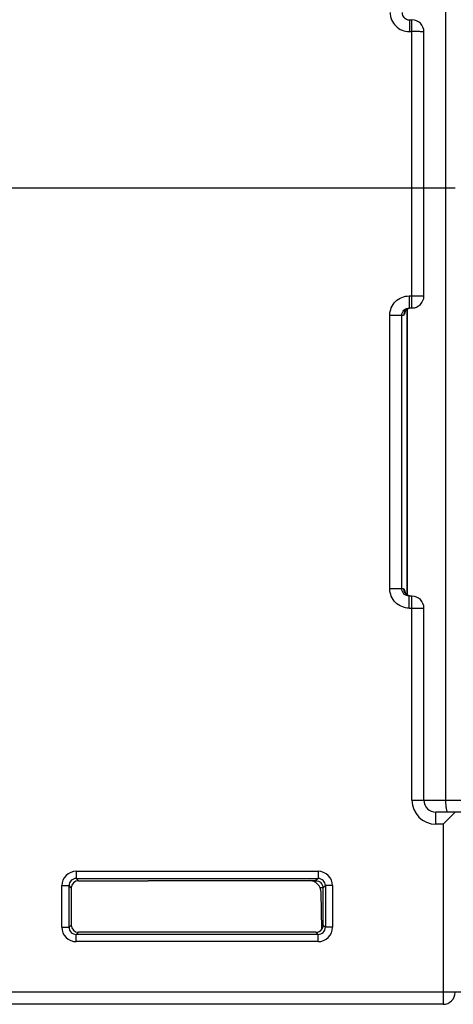
# Model space of a CAD drawing. Units: millimetres. Extents: x 13 to 637, y 12 to 539.
# Drawn here: x 309 to 327, y 376 to 417 of the extents above; entities that cross this region are included whole.
import ezdxf

# ---------------------------------------------------------------- set-up
doc = ezdxf.new("R2010")
doc.units = ezdxf.units.MM
doc.header["$LTSCALE"] = 35.851852
doc.layers.get('0').update_dxf_attribs({"linetype": 'CONTINUOUS'})
doc.layers.add('EDGE_FEAT', color=7, linetype='CONTINUOUS')

msp = doc.modelspace()

# ---------------------------------------------------------------- linework, layer by layer
at = {"color": 7, "linetype": 'Continuous'}
msp.add_line((327.012, 437.89), (327.012, 409.89), dxfattribs=at)
at = {"layer": 'EDGE_FEAT', "color": 7, "linetype": 'Continuous'}
for p, q in [((325.504, 416.89), (325.612, 416.89)), ((325.504, 416.89), (325.504, 416.399)), ((325.612, 404.89), (325.612, 416.89)), ((325.504, 416.399), (325.612, 416.399)), ((326.112, 405.39), (326.112, 416.39)), ((292.412, 409.89), (327.412, 409.89)), ((327.012, 409.89), (327.012, 384.39)), ((325.494, 405.39), (326.112, 405.39)), ((325.494, 405.39), (325.494, 404.89)), ((325.41, 392.938), (325.41, 404.843)), ((325.412, 404.844), (325.412, 392.938)), ((325.494, 404.89), (325.612, 404.89)), ((324.691, 404.59), (325.267, 404.59)), ((324.691, 393.19), (324.691, 404.59)), ((325.189, 393.19), (325.189, 404.59)), ((325.267, 393.19), (324.691, 393.19)), ((325.505, 392.896), (325.399, 392.943)), ((325.612, 392.89), (325.494, 392.89)), ((325.494, 392.39), (325.494, 392.89)), ((325.612, 384.39), (325.612, 392.89)), ((325.494, 392.39), (326.112, 392.39)), ((326.112, 384.39), (326.112, 392.39)), ((325.612, 384.39), (329.212, 384.39)), ((328.212, 383.89), (326.612, 383.89)), ((326.612, 383.39), (326.612, 383.89)), ((327.412, 383.89), (326.912, 383.39)), ((326.912, 383.39), (326.612, 383.39)), ((326.912, 383.39), (326.912, 375.89)), ((311.621, 381.431), (321.703, 381.431)), ((311.621, 381.431), (311.621, 381.131)), ((321.703, 381.431), (321.703, 381.131)), ((311.621, 381.131), (321.703, 381.131)), ((311.714, 381.038), (311.621, 381.131)), ((311.714, 381.038), (314.616, 381.038)), ((314.616, 381.04), (321.612, 381.04)), ((321.703, 381.131), (321.612, 381.04)), ((311.021, 380.831), (311.321, 380.831)), ((311.021, 379.099), (311.021, 380.831)), ((311.413, 380.739), (311.321, 380.831)), ((311.321, 379.099), (311.321, 380.831)), ((311.413, 380.739), (311.413, 379.191)), ((321.909, 380.74), (321.789, 380.74)), ((321.857, 379.02), (321.831, 380.549)), ((322.003, 380.831), (321.912, 380.74)), ((321.912, 379.19), (321.912, 380.74)), ((322.303, 380.831), (322.003, 380.831)), ((322.003, 380.831), (322.003, 379.099)), ((322.303, 380.831), (322.303, 379.099)), ((311.021, 379.099), (311.321, 379.099)), ((311.321, 379.099), (311.413, 379.191)), ((311.621, 378.799), (311.713, 378.891)), ((321.611, 378.891), (311.713, 378.891)), ((321.611, 378.891), (321.703, 378.799)), ((321.854, 379.191), (321.912, 379.19)), ((321.912, 379.19), (322.003, 379.099)), ((322.303, 379.099), (322.003, 379.099)), ((321.703, 378.799), (311.621, 378.799)), ((311.621, 378.499), (311.621, 378.799)), ((321.703, 378.499), (311.621, 378.499)), ((321.703, 378.499), (321.703, 378.799)), ((344.912, 376.39), (292.412, 376.39)), ((326.912, 375.89), (292.912, 375.89))]:
    msp.add_line(p, q, dxfattribs=at)
for points in [[(325.321, 404.75), (325.319, 404.744), (325.321, 404.748), (325.344, 404.784), (325.406, 404.841), (325.513, 404.885)], [(325.399, 392.943), (325.337, 393.006), (325.323, 393.028)]]:
    msp.add_lwpolyline(points, dxfattribs=at)
for centre, radius, start, end in [((325.612, 416.39), 0.5, 0, 90), ((325.612, 405.39), 0.5, 270, 360), ((325.567, 404.59), 0.3, 118.9415, 127.5133), ((325.565, 404.594), 0.296, 112.5577, 118.9373), ((325.565, 404.592), 0.298, 105.8196, 112.5299), ((325.567, 393.19), 0.3, 179.9691, 239.9305), ((325.565, 393.187), 0.297, 239.9303, 247.4379), ((325.565, 393.187), 0.297, 247.4667, 253.3739), ((325.612, 392.39), 0.5, 0, 90), ((326.612, 384.39), 1, 180, 270), ((326.612, 384.39), 0.5, 180, 270), ((311.621, 380.831), 0.6, 89.9972, 180.0028), ((321.703, 380.831), 0.6, 359.999, 90.0012), ((311.621, 380.831), 0.3, 89.9727, 180.0273), ((321.331, 380.54), 0.5, 1, 90), ((321.703, 380.831), 0.3, 359.9772, 90.0228), ((321.62, 380.74), 0.292, 359.9302, 45.7946), ((311.621, 379.099), 0.6, 179.999, 270.0012), ((311.621, 379.099), 0.3, 179.9772, 270.0228), ((321.703, 379.099), 0.6, 269.9973, 0.0029), ((321.703, 379.099), 0.3, 269.9727, 0.0273), ((326.912, 376.39), 0.5, 270, 360)]:
    msp.add_arc(centre, radius, start, end, dxfattribs=at)
for centre, major_axis, ratio, start_param, end_param in [((311.714, 380.738), (0.3, 0), 0.999695, 1.570796, 3.141288), ((311.713, 379.191), (0.158, 0.255), 0.999319, -4.158754, -2.588262), ((321.611, 379.191), (-0.158, 0.255), 0.999319, 2.588262, 3.551311)]:
    msp.add_ellipse(centre, major_axis=major_axis, ratio=ratio, start_param=start_param, end_param=end_param, dxfattribs=at)
for points, knots in [([(324.703, 417.199), (324.702, 417.094), (324.744, 416.884), (324.923, 416.618), (325.19, 416.44), (325.4, 416.399), (325.504, 416.399)], [0, 0, 0, 0, 0.250254, 0.500258, 0.750074, 1, 1, 1, 1]), ([(325.201, 417.19), (325.2, 417.113), (325.267, 416.952), (325.427, 416.89), (325.504, 416.89)], [0, 0, 0, 0, 0.501292, 1, 1, 1, 1]), ([(326.112, 416.39), (326.112, 416.391), (326.107, 416.391), (326.101, 416.392), (326.089, 416.393), (326.064, 416.394), (326.022, 416.395), (325.961, 416.396), (325.886, 416.397), (325.768, 416.398), (325.676, 416.399), (325.612, 416.399)], [0, 0, 0, 0, 0.005131, 0.019635, 0.043487, 0.076535, 0.169017, 0.293249, 0.44465, 0.617523, 1, 1, 1, 1]), ([(324.691, 404.59), (324.691, 404.694), (324.733, 404.905), (324.913, 405.171), (325.18, 405.349), (325.39, 405.39), (325.494, 405.39)], [0, 0, 0, 0, 0.250213, 0.500231, 0.750056, 1, 1, 1, 1]), ([(325.189, 404.59), (325.189, 404.667), (325.257, 404.828), (325.417, 404.89), (325.494, 404.89)], [0, 0, 0, 0, 0.501386, 1, 1, 1, 1]), ([(325.335, 404.77), (325.333, 404.758), (325.324, 404.719), (325.315, 404.679), (325.306, 404.652)], [0, 0, 0, 0, 0.285901, 1, 1, 1, 1]), ([(325.306, 404.652), (325.301, 404.636), (325.294, 404.614), (325.275, 404.59), (325.267, 404.59)], [0, 0, 0, 0, 0.65849, 1, 1, 1, 1]), ([(325.494, 392.39), (325.39, 392.39), (325.179, 392.431), (324.912, 392.609), (324.733, 392.875), (324.691, 393.086), (324.691, 393.19)], [0, 0, 0, 0, 0.250187, 0.50022, 0.750136, 1, 1, 1, 1]), ([(325.494, 392.89), (325.417, 392.89), (325.256, 392.952), (325.189, 393.113), (325.189, 393.19)], [0, 0, 0, 0, 0.499076, 1, 1, 1, 1]), ([(325.267, 393.19), (325.274, 393.19), (325.29, 393.171), (325.304, 393.135), (325.321, 393.078), (325.33, 393.034), (325.335, 393.01)], [0, 0, 0, 0, 0.111699, 0.318772, 0.619445, 1, 1, 1, 1]), ([(327.012, 384.39), (327.012, 384.326), (327.017, 384.207), (327.033, 384.069), (327.054, 383.978), (327.071, 383.928), (327.094, 383.89), (327.112, 383.89)], [0, 0, 0, 0, 0.366369, 0.679474, 0.801837, 0.896312, 1, 1, 1, 1]), ([(321.607, 381.035), (321.645, 381.035), (321.725, 381.022), (321.794, 380.978), (321.824, 380.95)], [0, 0, 0, 0, 0.482788, 1, 1, 1, 1]), ([(321.912, 379.19), (321.912, 379.174), (321.907, 379.114), (321.883, 379.056), (321.857, 379.02)], [0, 0, 0, 0, 0.264107, 1, 1, 1, 1])]:
    msp.add_open_spline(points, degree=3, knots=knots, dxfattribs=at)
for points in [[(325.384, 404.828), (325.343, 404.797), (325.309, 404.753), (325.29, 404.705)], [(325.29, 404.705), (325.275, 404.669), (325.267, 404.629), (325.267, 404.59)]]:
    msp.add_open_spline(points, degree=3, dxfattribs=at)

doc.saveas('drawing.dxf')
